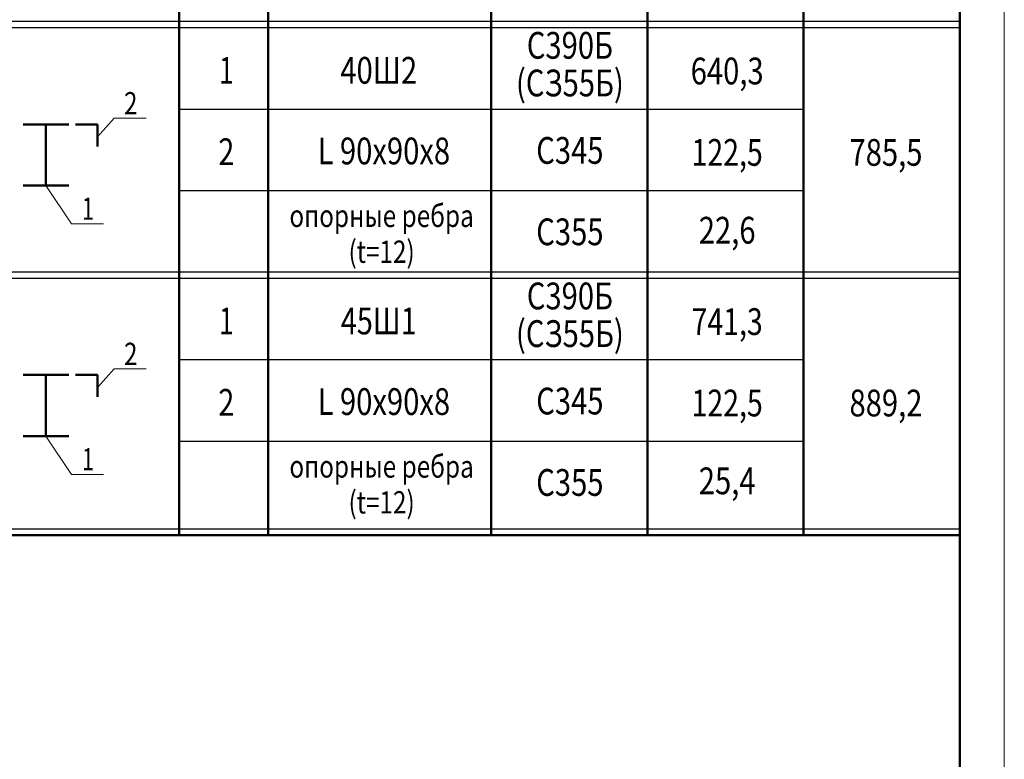
# Model space of a CAD drawing. Units: metres. Extents: x -36 to 668, y -497 to 13.
# Drawn here: x 17 to 19, y 7 to 9 of the extents above; entities that cross this region are included whole.
import ezdxf

# ---------------------------------------------------------------- set-up
doc = ezdxf.new("R2010")
doc.units = ezdxf.units.M
doc.layers.add('Standard', color=7, linetype='Continuous', lineweight=25)
doc.styles.add('ARIAL', font='arial.ttf')

# ---------------------------------------------------------------- blocks, each defined once
blk = doc.blocks.new('СЛОЖНЫЙ_ОБЪЕКТ_3510')
at = {"layer": 'Standard', "color": 7, "linetype": 'Continuous', "lineweight": 13}
blk.add_line((18.7328, 13.4676), (18.7328, 5.0676), dxfattribs=at)
at = {"layer": 'Standard', "color": 7, "linetype": 'Continuous', "lineweight": 50}
blk.add_lwpolyline([(14.9328, 5.1676), (7.2528, 5.1676), (7.2528, 13.3676), (18.6328, 13.3676), (18.6328, 6.2676), (14.9328, 6.2676), (14.9328, 5.1676)], close=True, dxfattribs=at)
at = {"layer": 'Standard', "color": 7, "linetype": 'Continuous', "lineweight": 35}
blk.add_lwpolyline([(14.9328, 5.1676), (7.2528, 5.1676), (7.2528, 13.3676), (18.6328, 13.3676), (18.6328, 6.2676), (14.9328, 6.2676), (14.9328, 5.1676)], close=True, dxfattribs=at)
blk = doc.blocks.new('СЛОЖНЫЙ_ОБЪЕКТ_3744')
at = {"layer": 'Standard', "color": 202, "linetype": 'Continuous', "lineweight": 50}
for q in [(16.6505, 8.7703), (16.6999, 8.721)]:
    blk.add_line((16.6999, 8.7703), q, dxfattribs=at)
blk = doc.blocks.new('СЛОЖНЫЙ_ОБЪЕКТ_3745')
at = {"layer": 'Standard', "color": 202, "linetype": 'Continuous', "lineweight": 50}
for p, q in [((16.5331, 8.7703), (16.6355, 8.7703)), ((16.5843, 8.7703), (16.5843, 8.6331)), ((16.5331, 8.6331), (16.6355, 8.6331))]:
    blk.add_line(p, q, dxfattribs=at)
blk = doc.blocks.new('СЛОЖНЫЙ_ОБЪЕКТ_3748')
at = {"layer": 'Standard', "color": 202, "linetype": 'Continuous', "lineweight": 50}
for q in [(16.6505, 8.2087), (16.6999, 8.1594)]:
    blk.add_line((16.6999, 8.2087), q, dxfattribs=at)
blk = doc.blocks.new('СЛОЖНЫЙ_ОБЪЕКТ_3749')
at = {"layer": 'Standard', "color": 202, "linetype": 'Continuous', "lineweight": 50}
for p, q in [((16.5331, 8.2087), (16.6355, 8.2087)), ((16.5843, 8.2087), (16.5843, 8.0715)), ((16.5331, 8.0715), (16.6355, 8.0715))]:
    blk.add_line(p, q, dxfattribs=at)

msp = doc.modelspace()

# ---------------------------------------------------------------- linework, layer by layer
at = {"layer": 'Standard', "color": 202, "linetype": 'Continuous', "lineweight": 50}
for p, q in [((17.5828, 12.3795), (17.5828, 7.8495)), ((17.9328, 12.3795), (17.9328, 7.8495)), ((18.6328, 12.3795), (18.6328, 7.8495)), ((16.8828, 12.0945), (16.8828, 7.8495)), ((17.0828, 12.0945), (17.0828, 7.8495)), ((17.5828, 12.0945), (17.5828, 7.8495)), ((18.2828, 11.8095), (18.2828, 7.8495)), ((15.6828, 7.8495), (18.6328, 7.8495))]:
    msp.add_line(p, q, dxfattribs=at)
at = {"layer": 'Standard', "color": 202, "linetype": 'Continuous', "lineweight": 25}
for p, q in [((15.6828, 9.0015), (18.6328, 9.0015)), ((15.6828, 8.9871), (18.6328, 8.9871)), ((16.8828, 8.8047), (17.5828, 8.8047)), ((17.5828, 8.8047), (17.9328, 8.8047)), ((17.9328, 8.8047), (18.2828, 8.8047)), ((16.8828, 8.6223), (17.5828, 8.6223)), ((17.5828, 8.6223), (17.9328, 8.6223)), ((17.9328, 8.6223), (18.2828, 8.6223)), ((15.6828, 8.4399), (18.6328, 8.4399)), ((15.6828, 8.4255), (18.6328, 8.4255)), ((16.8828, 8.2431), (17.5828, 8.2431)), ((17.5828, 8.2431), (17.9328, 8.2431)), ((17.9328, 8.2431), (18.2828, 8.2431)), ((16.8828, 8.0607), (17.5828, 8.0607)), ((17.5828, 8.0607), (17.9328, 8.0607)), ((17.9328, 8.0607), (18.2828, 8.0607)), ((15.6828, 7.8639), (18.6328, 7.8639)), ((15.6828, 7.8639), (18.6328, 7.8639)), ((15.6828, 7.8495), (18.6328, 7.8495))]:
    msp.add_line(p, q, dxfattribs=at)
at = {"layer": 'Standard', "color": 202, "linetype": 'Continuous', "lineweight": 13}
for points in [[(16.8092, 8.7839), (16.7375, 8.7839), (16.6999, 8.7423)], [(16.7134, 8.5477), (16.6417, 8.5477), (16.5843, 8.6331)], [(16.8092, 8.2223), (16.7375, 8.2223), (16.6999, 8.1807)], [(16.7134, 7.9861), (16.6417, 7.9861), (16.5843, 8.0715)]]:
    msp.add_lwpolyline(points, dxfattribs=at)

# ---------------------------------------------------------------- block references
at = {"layer": 'Standard', "color": 7, "linetype": 'Continuous', "lineweight": 50}
msp.add_blockref('СЛОЖНЫЙ_ОБЪЕКТ_3510', (0, 0), dxfattribs=at)
at = {"layer": 'Standard', "color": 202, "linetype": 'Continuous', "lineweight": 50}
for name in ['СЛОЖНЫЙ_ОБЪЕКТ_3745', 'СЛОЖНЫЙ_ОБЪЕКТ_3744', 'СЛОЖНЫЙ_ОБЪЕКТ_3749', 'СЛОЖНЫЙ_ОБЪЕКТ_3748']:
    msp.add_blockref(name, (0, 0), dxfattribs=at)

# ---------------------------------------------------------------- texts
at = {"layer": 'Standard', "color": 202, "linetype": 'Continuous', "lineweight": 25, "attachment_point": 2, "style": 'ARIAL'}
for s, insert, char_height, width, line_spacing_factor in [('{\\fArial|i0|b0;\\H0.060000;\\W0.800000;\\C202;С390Б}\\P{\\fArial|i0|b0;\\H0.060000;\\W0.800000;\\C202;(СЗ55Б)}\\P', (17.7589, 8.9774), 0.06, 0.277692, 0.843373), ('{\\fArial|i0|b0;\\H0.050000;\\W0.800000;\\C202;опорные ребра}\\P{\\fArial|i0|b0;\\H0.050000;\\W0.800000;\\C7;(t=12)}\\P', (17.3369, 8.5903), 0.05, 0.418718, 0.963855), ('{\\fArial|i0|b0;\\H0.060000;\\W0.800000;\\C202;С390Б}\\P{\\fArial|i0|b0;\\H0.060000;\\W0.800000;\\C202;(СЗ55Б)}\\P', (17.7589, 8.4158), 0.06, 0.277692, 0.843373), ('{\\fArial|i0|b0;\\H0.050000;\\W0.800000;\\C202;опорные ребра}\\P{\\fArial|i0|b0;\\H0.050000;\\W0.800000;\\C7;(t=12)}\\P', (17.3369, 8.0287), 0.05, 0.418718, 0.963855)]:
    msp.add_mtext(s, dxfattribs=dict(at, insert=insert, char_height=char_height, width=width, line_spacing_factor=line_spacing_factor))
at = {"layer": 'Standard', "color": 202, "linetype": 'Continuous', "lineweight": 25, "attachment_point": 5, "style": 'ARIAL'}
for s, insert, char_height, width in [('\\W0.72;1', (16.9888, 8.8914), 0.06, 0.059259), ('\\W0.80;40Ш2', (17.3305, 8.8914), 0.06, 0.198475), ('\\W0.80;640,3', (18.1115, 8.8899), 0.06, 0.192866), ('\\W0.79;2', (16.7746, 8.8176), 0.05, 0.051139), ('\\W0.80;L\\~90x90x8', (17.3419, 8.7107), 0.06, 0.335305), ('\\W0.80;С345', (17.7589, 8.7119), 0.06, 0.185712), ('\\W0.79;2', (16.9888, 8.709), 0.06, 0.061367), ('\\W0.78;122,5', (18.1115, 8.7075), 0.06, 0.192349), ('\\W0.80;785,5', (18.4675, 8.7075), 0.06, 0.192866), ('\\W0.72;1', (16.6788, 8.5814), 0.05, 0.049382), ('\\W0.80;22,6', (18.1115, 8.5331), 0.06, 0.155221), ('\\W0.80;С355', (17.7589, 8.5295), 0.06, 0.185712), ('\\W0.72;1', (16.9888, 8.3298), 0.06, 0.059259), ('\\W0.79;45Ш1', (17.3305, 8.3298), 0.06, 0.197974), ('\\W0.78;741,3', (18.1115, 8.3283), 0.06, 0.192349), ('\\W0.79;2', (16.7746, 8.256), 0.05, 0.051139), ('\\W0.79;2', (16.9888, 8.1474), 0.06, 0.061367), ('\\W0.80;L\\~90x90x8', (17.3419, 8.1491), 0.06, 0.335305), ('\\W0.80;С345', (17.7589, 8.1503), 0.06, 0.185712), ('\\W0.78;122,5', (18.1115, 8.1459), 0.06, 0.192349), ('\\W0.80;889,2', (18.4675, 8.1459), 0.06, 0.192866), ('\\W0.72;1', (16.6788, 8.0198), 0.05, 0.049382), ('\\W0.80;С355', (17.7589, 7.9679), 0.06, 0.185712), ('\\W0.80;25,4', (18.1115, 7.9715), 0.06, 0.155221)]:
    msp.add_mtext(s, dxfattribs=dict(at, insert=insert, char_height=char_height, width=width))

doc.saveas('drawing.dxf')
